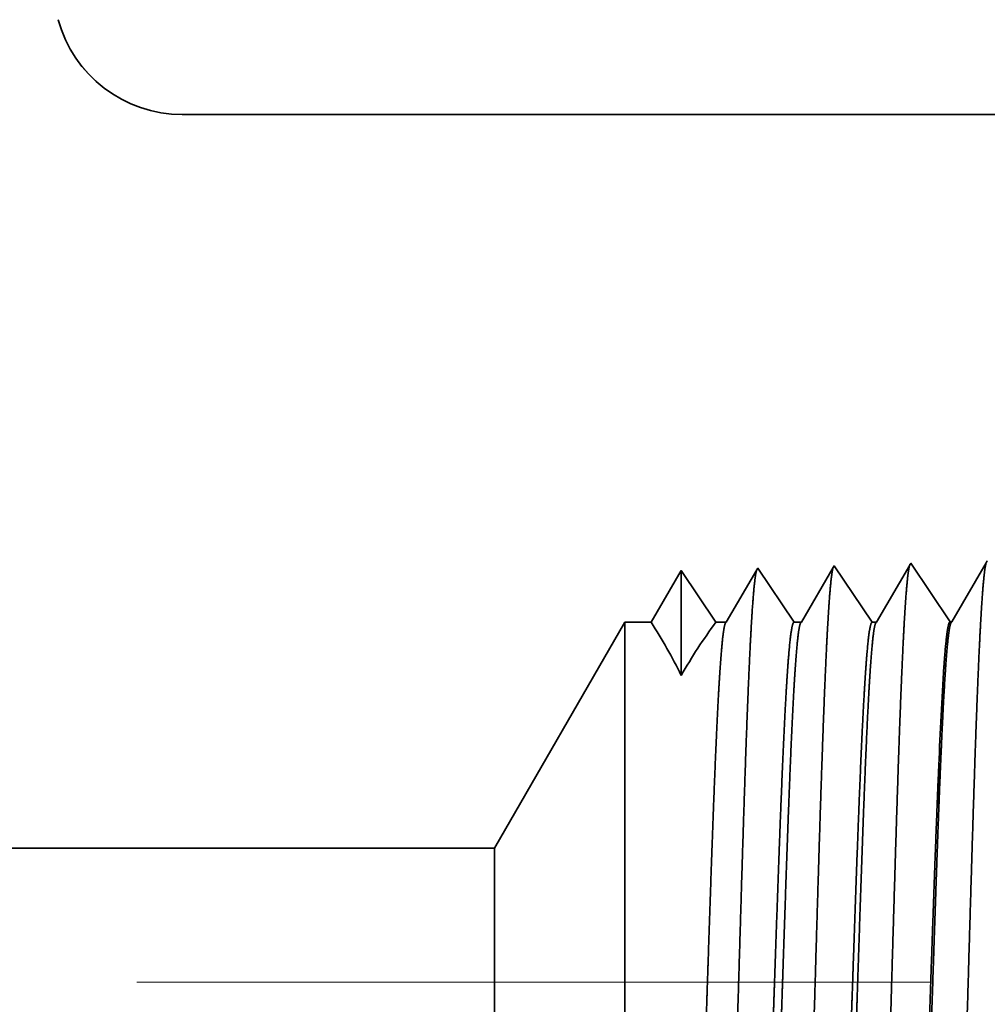
# Model space of a CAD drawing. Extents: x 0 to 10.8, y 0 to 8.3.
# Drawn here: x 4.1 to 4.7, y 1.4 to 2 of the extents above; entities that cross this region are included whole.
import ezdxf

# ---------------------------------------------------------------- set-up
doc = ezdxf.new("R2010")
doc.units = 0
doc.header["$MEASUREMENT"] = 0
doc.linetypes.add('DASHDOT', pattern=[18.5, 12, -3, 0.5, -3])
doc.layers.get('0').update_dxf_attribs({"lineweight": 13})

# ---------------------------------------------------------------- blocks, each defined once
blk = doc.blocks.new('BLOCK26')
at = {"color": 7, "lineweight": 5, "ltscale": 0.000206037}
for p, q in [((1.03592, 1.8385), (1.03836, 1.83062)), ((1.04133, 1.82294), (1.04482, 1.81547)), ((1.13528, 1.75113), (1.14348, 1.75028))]:
    blk.add_line(p, q, dxfattribs=at)
at = {"color": 7, "lineweight": 5, "ltscale": 0.000206032}
blk.add_line((1.03836, 1.83062), (1.04133, 1.82294), dxfattribs=at)
at = {"color": 7, "lineweight": 5, "ltscale": 0.000206034}
for p, q in [((1.04482, 1.81547), (1.04881, 1.80826)), ((1.08216, 1.77221), (1.08904, 1.76767)), ((1.14348, 1.75028), (1.15171, 1.75))]:
    blk.add_line(p, q, dxfattribs=at)
at = {"color": 7, "lineweight": 5, "ltscale": 0.000206035}
for p, q in [((1.04881, 1.80826), (1.05329, 1.80134)), ((1.09621, 1.76361), (1.10364, 1.76005))]:
    blk.add_line(p, q, dxfattribs=at)
at = {"color": 7, "lineweight": 5, "ltscale": 0.000206038}
for p, q in [((1.05329, 1.80134), (1.05824, 1.79475)), ((1.12716, 1.75254), (1.13528, 1.75113))]:
    blk.add_line(p, q, dxfattribs=at)
at = {"color": 7, "lineweight": 5, "ltscale": 0.000206041}
blk.add_line((1.05824, 1.79475), (1.06362, 1.78851), dxfattribs=at)
at = {"color": 7, "lineweight": 5, "ltscale": 0.000206039}
for p, q in [((1.06362, 1.78851), (1.06943, 1.78266)), ((1.06943, 1.78266), (1.07561, 1.77722)), ((1.07561, 1.77722), (1.08216, 1.77221)), ((1.10364, 1.76005), (1.1113, 1.75701))]:
    blk.add_line(p, q, dxfattribs=at)
at = {"color": 7, "lineweight": 5, "ltscale": 0.000206036}
blk.add_line((1.08904, 1.76767), (1.09621, 1.76361), dxfattribs=at)
at = {"color": 7, "lineweight": 5, "ltscale": 0.00020604}
for p, q in [((1.1113, 1.75701), (1.11915, 1.7545)), ((1.11915, 1.7545), (1.12716, 1.75254))]:
    blk.add_line(p, q, dxfattribs=at)
at = {"color": 7, "lineweight": 5, "ltscale": 0.03937}
for p, q in [((1.15171, 1.75), (2.44, 1.75)), ((1.44322, 1.065), (0.5245, 1.065))]:
    blk.add_line(p, q, dxfattribs=at)
at = {"color": 7, "lineweight": 5, "ltscale": 5.54868e-05}
blk.add_line((1.90339, 1.33322), (1.90228, 1.3313), dxfattribs=at)
at = {"color": 7, "lineweight": 5, "ltscale": 0.000233155}
for p, q in [((1.61768, 1.32429), (1.61299, 1.31623)), ((1.6036, 1.30011), (1.5989, 1.29205)), ((1.59421, 1.28399), (1.58952, 1.27593))]:
    blk.add_line(p, q, dxfattribs=at)
at = {"color": 7, "lineweight": 5, "ltscale": 0.000242452}
for p, q in [((1.62307, 1.31623), (1.61768, 1.32429)), ((1.62847, 1.30817), (1.62307, 1.31623)), ((1.65005, 1.27593), (1.64465, 1.28399))]:
    blk.add_line(p, q, dxfattribs=at)
at = {"color": 7, "lineweight": 5, "ltscale": 0.00020285}
for p, q in [((1.68823, 1.32501), (1.68415, 1.318)), ((1.68415, 1.318), (1.68006, 1.31099)), ((1.68006, 1.31099), (1.67598, 1.30398)), ((1.67189, 1.29697), (1.66781, 1.28996)), ((1.67598, 1.30398), (1.67189, 1.29697)), ((1.66781, 1.28996), (1.66373, 1.28295)), ((1.66373, 1.28295), (1.65964, 1.27593))]:
    blk.add_line(p, q, dxfattribs=at)
at = {"color": 7, "lineweight": 5, "ltscale": 4.35862e-05}
blk.add_line((1.68911, 1.32652), (1.68823, 1.32501), dxfattribs=at)
at = {"color": 7, "lineweight": 5, "ltscale": 0.000253638}
blk.add_line((1.69475, 1.31809), (1.68911, 1.32652), dxfattribs=at)
at = {"color": 7, "lineweight": 5, "ltscale": 0.000211593}
blk.add_line((1.75959, 1.32713), (1.75533, 1.31982), dxfattribs=at)
at = {"color": 7, "lineweight": 5, "ltscale": 4.69478e-05}
blk.add_line((1.76054, 1.32875), (1.75959, 1.32713), dxfattribs=at)
at = {"color": 7, "lineweight": 5, "ltscale": 0.000264832}
blk.add_line((1.76643, 1.31995), (1.76054, 1.32875), dxfattribs=at)
at = {"color": 7, "lineweight": 5, "ltscale": 0.000220264}
blk.add_line((1.83094, 1.32923), (1.82651, 1.32161), dxfattribs=at)
at = {"color": 7, "lineweight": 5, "ltscale": 5.08631e-05}
blk.add_line((1.83196, 1.33099), (1.83094, 1.32923), dxfattribs=at)
at = {"color": 7, "lineweight": 5, "ltscale": 0.000235188}
blk.add_line((1.8372, 1.32317), (1.83196, 1.33099), dxfattribs=at)
at = {"color": 7, "lineweight": 5, "ltscale": 0.000227255}
for p, q in [((1.90228, 1.3313), (1.8977, 1.32344)), ((1.89313, 1.31559), (1.88855, 1.30773)), ((1.88398, 1.29988), (1.8794, 1.29202))]:
    blk.add_line(p, q, dxfattribs=at)
at = {"color": 7, "lineweight": 5, "ltscale": 0.000233152}
for p, q in [((1.61299, 1.31623), (1.60829, 1.30817)), ((1.5989, 1.29205), (1.59421, 1.28399))]:
    blk.add_line(p, q, dxfattribs=at)
at = {"color": 7, "lineweight": 5, "ltscale": 0.000253643}
for p, q in [((1.7004, 1.30966), (1.69475, 1.31809)), ((1.70604, 1.30123), (1.7004, 1.30966)), ((1.72297, 1.27593), (1.71733, 1.28437))]:
    blk.add_line(p, q, dxfattribs=at)
at = {"color": 7, "lineweight": 5, "ltscale": 0.000211596}
for p, q in [((1.75533, 1.31982), (1.75107, 1.3125)), ((1.75107, 1.3125), (1.74681, 1.30519)), ((1.74255, 1.29788), (1.73829, 1.29056)), ((1.73829, 1.29056), (1.73403, 1.28325))]:
    blk.add_line(p, q, dxfattribs=at)
at = {"color": 7, "lineweight": 5, "ltscale": 0.000264834}
for p, q in [((1.77232, 1.31115), (1.76643, 1.31995)), ((1.77821, 1.30234), (1.77232, 1.31115)), ((1.79589, 1.27593), (1.79, 1.28474))]:
    blk.add_line(p, q, dxfattribs=at)
at = {"color": 7, "lineweight": 5, "ltscale": 0.000220259}
blk.add_line((1.82651, 1.32161), (1.82207, 1.314), dxfattribs=at)
at = {"color": 7, "lineweight": 5, "ltscale": 0.000235185}
for p, q in [((1.84243, 1.31535), (1.8372, 1.32317)), ((1.84766, 1.30753), (1.84243, 1.31535)), ((1.85813, 1.2919), (1.8529, 1.29972))]:
    blk.add_line(p, q, dxfattribs=at)
at = {"color": 7, "lineweight": 5, "ltscale": 0.000227259}
for p, q in [((1.8977, 1.32344), (1.89313, 1.31559)), ((1.8794, 1.29202), (1.87483, 1.28417))]:
    blk.add_line(p, q, dxfattribs=at)
at = {"color": 7, "lineweight": 5, "ltscale": 0.000233157}
blk.add_line((1.60829, 1.30817), (1.6036, 1.30011), dxfattribs=at)
at = {"color": 7, "lineweight": 5, "ltscale": 0.000242448}
for p, q in [((1.63386, 1.30011), (1.62847, 1.30817)), ((1.64465, 1.28399), (1.63926, 1.29205))]:
    blk.add_line(p, q, dxfattribs=at)
at = {"color": 7, "lineweight": 5, "ltscale": 0.000220263}
blk.add_line((1.81764, 1.30639), (1.8132, 1.29877), dxfattribs=at)
at = {"color": 7, "lineweight": 5, "ltscale": 0.000220261}
for p, q in [((1.82207, 1.314), (1.81764, 1.30639)), ((1.8132, 1.29877), (1.80877, 1.29116)), ((1.80877, 1.29116), (1.80433, 1.28355)), ((1.80433, 1.28355), (1.7999, 1.27593))]:
    blk.add_line(p, q, dxfattribs=at)
at = {"color": 7, "lineweight": 5, "ltscale": 0.000235187}
for p, q in [((1.8529, 1.29972), (1.84766, 1.30753)), ((1.86336, 1.28408), (1.85813, 1.2919))]:
    blk.add_line(p, q, dxfattribs=at)
at = {"color": 7, "lineweight": 5, "ltscale": 0.00022726}
blk.add_line((1.88855, 1.30773), (1.88398, 1.29988), dxfattribs=at)
at = {"color": 7, "lineweight": 5, "ltscale": 0.000242454}
blk.add_line((1.63926, 1.29205), (1.63386, 1.30011), dxfattribs=at)
at = {"color": 7, "lineweight": 5, "ltscale": 0.000253645}
blk.add_line((1.71168, 1.2928), (1.70604, 1.30123), dxfattribs=at)
at = {"color": 7, "lineweight": 5, "ltscale": 0.000211598}
blk.add_line((1.74681, 1.30519), (1.74255, 1.29788), dxfattribs=at)
at = {"color": 7, "lineweight": 5, "ltscale": 0.000264831}
blk.add_line((1.78411, 1.29354), (1.77821, 1.30234), dxfattribs=at)
at = {"color": 7, "lineweight": 5, "ltscale": 0.00025364}
blk.add_line((1.71733, 1.28437), (1.71168, 1.2928), dxfattribs=at)
at = {"color": 7, "lineweight": 5, "ltscale": 0.000264836}
blk.add_line((1.79, 1.28474), (1.78411, 1.29354), dxfattribs=at)
at = {"color": 7, "lineweight": 5, "ltscale": 0.000211595}
blk.add_line((1.73403, 1.28325), (1.72977, 1.27593), dxfattribs=at)
at = {"color": 7, "lineweight": 5, "ltscale": 0.000235168}
blk.add_line((1.8686, 1.27626), (1.86336, 1.28408), dxfattribs=at)
at = {"color": 7, "lineweight": 5, "ltscale": 0.000227257}
blk.add_line((1.87483, 1.28417), (1.87025, 1.27631), dxfattribs=at)
at = {"color": 7, "lineweight": 5, "ltscale": 0.006089}
blk.add_line((1.565, 1.27593), (1.44322, 1.065), dxfattribs=at)
at = {"color": 7, "lineweight": 5, "ltscale": 0.000612935}
blk.add_line((1.58952, 1.27593), (1.565, 1.27593), dxfattribs=at)
at = {"color": 7, "lineweight": 5, "ltscale": 0.000239887}
blk.add_line((1.65964, 1.27593), (1.65005, 1.27593), dxfattribs=at)
at = {"color": 7, "lineweight": 5, "ltscale": 0.000170036}
blk.add_line((1.72977, 1.27593), (1.72297, 1.27593), dxfattribs=at)
at = {"color": 7, "lineweight": 5, "ltscale": 0.000100188}
blk.add_line((1.7999, 1.27593), (1.79589, 1.27593), dxfattribs=at)
at = {"color": 7, "lineweight": 5, "ltscale": 4.13772e-05}
blk.add_line((1.87025, 1.27631), (1.8686, 1.27626), dxfattribs=at)

msp = doc.modelspace()

# ---------------------------------------------------------------- linework, layer by layer
at = {"color": 7, "lineweight": 35, "ltscale": 0.03937}
msp.add_line((4.19361, 1.97015), (5.01393, 1.97015), dxfattribs=at)
at = {"color": 7, "lineweight": 35, "ltscale": 3.23859e-05}
msp.add_line((4.62676, 1.70334), (4.62611, 1.70222), dxfattribs=at)
at = {"color": 7, "lineweight": 35, "ltscale": 0.001048}
msp.add_line((4.65009, 1.66849), (4.62676, 1.70334), dxfattribs=at)
at = {"color": 7, "lineweight": 35, "ltscale": 0.001013}
msp.add_line((4.67153, 1.70354), (4.65114, 1.66853), dxfattribs=at)
at = {"color": 7, "lineweight": 35, "ltscale": 3.53304e-05}
msp.add_line((4.67224, 1.70476), (4.67153, 1.70354), dxfattribs=at)
at = {"color": 7, "lineweight": 35, "ltscale": 0.00089077}
msp.add_line((4.49031, 1.69907), (4.47238, 1.66828), dxfattribs=at)
at = {"color": 7, "lineweight": 35, "ltscale": 0.001558}
msp.add_line((4.49031, 1.69907), (4.49031, 1.63674), dxfattribs=at)
at = {"color": 7, "lineweight": 35, "ltscale": 0.00092626}
msp.add_line((4.51092, 1.66828), (4.49031, 1.69907), dxfattribs=at)
at = {"color": 7, "lineweight": 35, "ltscale": 0.000926286}
msp.add_line((4.51093, 1.66828), (4.49031, 1.69907), dxfattribs=at)
at = {"color": 7, "lineweight": 35, "ltscale": 0.000904158}
msp.add_line((4.53524, 1.69954), (4.51704, 1.66828), dxfattribs=at)
at = {"color": 7, "lineweight": 35, "ltscale": 2.77543e-05}
msp.add_line((4.5358, 1.7005), (4.53524, 1.69954), dxfattribs=at)
at = {"color": 7, "lineweight": 35, "ltscale": 0.000969044}
msp.add_line((4.55736, 1.66828), (4.5358, 1.7005), dxfattribs=at)
at = {"color": 7, "lineweight": 35, "ltscale": 0.000943138}
msp.add_line((4.58068, 1.70088), (4.56169, 1.66828), dxfattribs=at)
at = {"color": 7, "lineweight": 35, "ltscale": 2.98926e-05}
msp.add_line((4.58128, 1.70192), (4.58068, 1.70088), dxfattribs=at)
at = {"color": 7, "lineweight": 35, "ltscale": 0.001012}
msp.add_line((4.60379, 1.66828), (4.58128, 1.70192), dxfattribs=at)
at = {"color": 7, "lineweight": 35, "ltscale": 0.000981764}
msp.add_line((4.62611, 1.70222), (4.60634, 1.66828), dxfattribs=at)
at = {"color": 7, "lineweight": 35, "ltscale": 0.003877}
msp.add_line((4.37923, 1.53397), (4.45677, 1.66828), dxfattribs=at)
at = {"color": 7, "lineweight": 35, "ltscale": 0.007911}
msp.add_line((4.45677, 1.66828), (4.45677, 1.35182), dxfattribs=at)
at = {"color": 7, "lineweight": 35, "ltscale": 0.000390287}
msp.add_line((4.47238, 1.66828), (4.45677, 1.66828), dxfattribs=at)
at = {"color": 7, "lineweight": 35, "ltscale": 0.000152748}
msp.add_line((4.51704, 1.66828), (4.51093, 1.66828), dxfattribs=at)
at = {"color": 7, "lineweight": 35, "ltscale": 0.000108272}
msp.add_line((4.56169, 1.66828), (4.55736, 1.66828), dxfattribs=at)
at = {"color": 7, "lineweight": 35, "ltscale": 6.37961e-05}
msp.add_line((4.60634, 1.66828), (4.60379, 1.66828), dxfattribs=at)
at = {"color": 7, "lineweight": 35, "ltscale": 2.63491e-05}
msp.add_line((4.65009, 1.66849), (4.65114, 1.66853), dxfattribs=at)
at = {"color": 7, "lineweight": 35, "ltscale": 2.32045e-06}
msp.add_line((4.6434, 1.58342), (4.64341, 1.58352), dxfattribs=at)
at = {"color": 7, "lineweight": 35, "ltscale": 4.22551e-06}
msp.add_line((4.6434, 1.58325), (4.6434, 1.58342), dxfattribs=at)
at = {"color": 7, "lineweight": 35, "ltscale": 0.000648367}
msp.add_line((4.6434, 1.55732), (4.6434, 1.58325), dxfattribs=at)
at = {"color": 7, "lineweight": 35, "ltscale": 5.15626e-06}
msp.add_line((4.6434, 1.55732), (4.64341, 1.55753), dxfattribs=at)
at = {"color": 7, "lineweight": 35, "ltscale": 0.014625}
msp.add_line((4.37923, 1.53397), (3.79423, 1.53397), dxfattribs=at)
at = {"color": 7, "lineweight": 35, "ltscale": 0.002944}
msp.add_line((4.37923, 1.53397), (4.37923, 1.41622), dxfattribs=at)
at = {"color": 7, "linetype": 'DASHDOT', "lineweight": 13, "ltscale": 0.03937}
msp.add_line((4.63907, 1.45438), (3.52297, 1.45438), dxfattribs=at)
at = {"color": 7, "lineweight": 35, "ltscale": 0.03937}
for points in [[(4.11988, 2.0265, 0.338384), (4.19361, 1.97015)], [(4.4903, 1.63673, 0.028778), (4.47239, 1.66829)], [(4.51092, 1.66829, 0.030676), (4.49033, 1.63673)], [(4.51703, 1.66829, 0.251272), (4.51664, 1.66793)], [(4.56169, 1.66829, 0.25127), (4.56129, 1.66793)], [(4.60634, 1.66829, 0.251272), (4.60595, 1.66793)], [(4.65114, 1.66853, 0.242778), (4.65073, 1.66816)], [(4.64645, 1.64216, 0.006441), (4.64343, 1.58352)]]:
    msp.add_lwpolyline(points, format="xyb", dxfattribs=at)
for points, knots in [([(4.67154, 1.70354), (4.67099, 1.70169), (4.67046, 1.6981), (4.66993, 1.6929), (4.66936, 1.6856), (4.66881, 1.67696), (4.66875, 1.67599), (4.66868, 1.67501), (4.66862, 1.67401)], [0, 0, 0, 0, 0, 0, 3.506761, 3.506761, 3.506761, 3.94158, 3.94158, 3.94158, 3.94158, 3.94158, 3.94158]), ([(4.53508, 1.69926), (4.53454, 1.69742), (4.534, 1.69389), (4.53348, 1.68878), (4.53291, 1.68162), (4.53236, 1.67316), (4.5323, 1.67221), (4.53224, 1.67125), (4.53218, 1.67027)], [0, 0, 0, 0, 0, 0, 3.431949, 3.431949, 3.431949, 3.857528, 3.857528, 3.857528, 3.857528, 3.857528, 3.857528]), ([(4.58078, 1.70132), (4.58027, 1.7001), (4.57976, 1.69733), (4.57926, 1.69308), (4.57864, 1.68611), (4.57804, 1.67748), (4.57791, 1.67555), (4.57779, 1.67357), (4.57766, 1.67151)], [0, 0, 0, 0, 0, 0, 3.273232, 3.273232, 3.273232, 4.165622, 4.165622, 4.165622, 4.165622, 4.165622, 4.165622]), ([(4.62627, 1.70275), (4.62575, 1.70153), (4.62524, 1.69875), (4.62474, 1.69447), (4.62412, 1.68745), (4.62352, 1.67877), (4.62339, 1.67683), (4.62327, 1.67483), (4.62314, 1.67276)], [0, 0, 0, 0, 0, 0, 3.29729, 3.29729, 3.29729, 4.196215, 4.196215, 4.196215, 4.196215, 4.196215, 4.196215]), ([(4.53218, 1.67027), (4.53091, 1.64964), (4.52976, 1.62253), (4.52868, 1.59258), (4.52625, 1.51825), (4.52398, 1.43908), (4.52269, 1.39449), (4.52062, 1.32624), (4.51827, 1.26809), (4.51741, 1.24959), (4.51617, 1.22846), (4.51483, 1.21577), (4.51446, 1.21306), (4.51409, 1.21111), (4.51372, 1.20997)], [0, 0, 0, 0, 0, 0, 8.965415, 8.965415, 8.965415, 21.293455, 21.293455, 21.293455, 27.737073, 27.737073, 27.737073, 30.092645, 30.092645, 30.092645, 30.092645, 30.092645, 30.092645]), ([(4.57766, 1.67151), (4.5764, 1.65085), (4.57525, 1.6237), (4.57417, 1.59371), (4.57175, 1.5191), (4.56948, 1.43959), (4.56819, 1.39471), (4.56612, 1.32604), (4.56377, 1.26745), (4.56291, 1.24881), (4.56167, 1.22739), (4.56032, 1.21448), (4.55995, 1.21169), (4.55957, 1.2097), (4.5592, 1.20855)], [0, 0, 0, 0, 0, 0, 8.986591, 8.986591, 8.986591, 21.390405, 21.390405, 21.390405, 27.873364, 27.873364, 27.873364, 30.278174, 30.278174, 30.278174, 30.278174, 30.278174, 30.278174]), ([(4.62314, 1.67276), (4.62189, 1.65205), (4.62074, 1.62487), (4.61967, 1.59483), (4.61725, 1.51995), (4.61498, 1.44009), (4.61369, 1.39493), (4.61162, 1.32583), (4.60927, 1.26682), (4.60842, 1.24803), (4.60717, 1.22632), (4.60582, 1.21319), (4.60544, 1.21033), (4.60506, 1.2083), (4.60467, 1.20712)], [0, 0, 0, 0, 0, 0, 9.00775, 9.00775, 9.00775, 21.487298, 21.487298, 21.487298, 28.009554, 28.009554, 28.009554, 30.46371, 30.46371, 30.46371, 30.46371, 30.46371, 30.46371]), ([(4.66862, 1.67401), (4.66737, 1.65326), (4.66623, 1.62605), (4.66516, 1.59597), (4.66274, 1.5208), (4.66048, 1.4406), (4.65919, 1.39515), (4.65712, 1.32562), (4.65477, 1.26618), (4.65392, 1.24725), (4.65266, 1.22525), (4.65131, 1.2119), (4.65093, 1.20897), (4.65054, 1.20689), (4.65015, 1.20569)], [0, 0, 0, 0, 0, 0, 9.028805, 9.028805, 9.028805, 21.584004, 21.584004, 21.584004, 28.145535, 28.145535, 28.145535, 30.649189, 30.649189, 30.649189, 30.649189, 30.649189, 30.649189]), ([(4.50232, 1.35182), (4.50277, 1.36368), (4.50321, 1.37592), (4.50366, 1.38872), (4.5043, 1.40731), (4.50494, 1.42634), (4.50516, 1.43286), (4.50549, 1.44278), (4.50582, 1.4528), (4.50593, 1.45619), (4.50704, 1.48941), (4.50814, 1.52244), (4.50914, 1.55095), (4.51059, 1.58858), (4.51212, 1.61968), (4.51257, 1.62799), (4.51302, 1.6355), (4.51348, 1.64212)], [0, 0, 0, 0, 0, 0, 4.59945, 4.59945, 4.59945, 6.956216, 6.956216, 6.956216, 8.152673, 8.152673, 8.152673, 18.706915, 18.706915, 18.706915, 22.954921, 22.954921, 22.954921, 22.954921, 22.954921, 22.954921]), ([(4.54206, 1.35182), (4.54252, 1.36366), (4.54298, 1.37588), (4.54345, 1.38874), (4.54411, 1.40729), (4.54478, 1.42629), (4.545, 1.4328), (4.54535, 1.44271), (4.54569, 1.45273), (4.54581, 1.45611), (4.54696, 1.48934), (4.54811, 1.52237), (4.54915, 1.55087), (4.55066, 1.5885), (4.55225, 1.61961), (4.55271, 1.62793), (4.55319, 1.63544), (4.55366, 1.64207)], [0, 0, 0, 0, 0, 0, 4.592619, 4.592619, 4.592619, 6.948608, 6.948608, 6.948608, 8.144996, 8.144996, 8.144996, 18.699642, 18.699642, 18.699642, 22.948317, 22.948317, 22.948317, 22.948317, 22.948317, 22.948317]), ([(4.54697, 1.35182), (4.54742, 1.36368), (4.54787, 1.3759), (4.54832, 1.38874), (4.54895, 1.40731), (4.54959, 1.42633), (4.54981, 1.43285), (4.55014, 1.44277), (4.55047, 1.45279), (4.55059, 1.45617), (4.55169, 1.48941), (4.5528, 1.52244), (4.5538, 1.55095), (4.55525, 1.58858), (4.55678, 1.61968), (4.55723, 1.62799), (4.55768, 1.6355), (4.55814, 1.64212)], [0, 0, 0, 0, 0, 0, 4.608082, 4.608082, 4.608082, 6.970321, 6.970321, 6.970321, 8.169611, 8.169611, 8.169611, 18.749883, 18.749883, 18.749883, 23.010686, 23.010686, 23.010686, 23.010686, 23.010686, 23.010686]), ([(4.58849, 1.35182), (4.58896, 1.36366), (4.58942, 1.37587), (4.58989, 1.38876), (4.59055, 1.40729), (4.59121, 1.42628), (4.59144, 1.43279), (4.59178, 1.4427), (4.59213, 1.45272), (4.59224, 1.4561), (4.59339, 1.48934), (4.59454, 1.52237), (4.59558, 1.55087), (4.59709, 1.5885), (4.59868, 1.61961), (4.59915, 1.62793), (4.59962, 1.63544), (4.6001, 1.64207)], [0, 0, 0, 0, 0, 0, 4.600996, 4.600996, 4.600996, 6.962485, 6.962485, 6.962485, 8.161707, 8.161707, 8.161707, 18.74236, 18.74236, 18.74236, 23.003802, 23.003802, 23.003802, 23.003802, 23.003802, 23.003802]), ([(4.59163, 1.35182), (4.59208, 1.36367), (4.59252, 1.3759), (4.59297, 1.38874), (4.59361, 1.40731), (4.59425, 1.42633), (4.59446, 1.43284), (4.5948, 1.44276), (4.59513, 1.45278), (4.59524, 1.45617), (4.59634, 1.48941), (4.59745, 1.52244), (4.59845, 1.55095), (4.5999, 1.58858), (4.60143, 1.61968), (4.60188, 1.62799), (4.60233, 1.6355), (4.60279, 1.64212)], [0, 0, 0, 0, 0, 0, 4.617905, 4.617905, 4.617905, 6.985621, 6.985621, 6.985621, 8.187666, 8.187666, 8.187666, 18.793211, 18.793211, 18.793211, 23.066439, 23.066439, 23.066439, 23.066439, 23.066439, 23.066439]), ([(4.6434, 1.58325), (4.64221, 1.55575), (4.64106, 1.525), (4.63987, 1.49098), (4.63866, 1.45545), (4.63745, 1.42064), (4.63737, 1.41842), (4.63711, 1.41098), (4.63686, 1.40397), (4.63671, 1.39967), (4.63642, 1.39173), (4.63615, 1.38425), (4.63602, 1.38062), (4.63574, 1.37307), (4.63543, 1.3649), (4.63527, 1.3606), (4.6351, 1.35619), (4.63492, 1.35182)], [0, 0, 0, 0, 0, 0, 11.526824, 11.526824, 11.526824, 12.458366, 12.458366, 12.458366, 14.238445, 14.238445, 14.238445, 15.913608, 15.913608, 15.913608, 17.614225, 17.614225, 17.614225, 17.614225, 17.614225, 17.614225]), ([(4.6434, 1.55732), (4.64238, 1.53043), (4.64139, 1.50157), (4.6404, 1.47135), (4.63899, 1.42851), (4.63758, 1.38738), (4.63715, 1.37513), (4.63672, 1.3633), (4.63628, 1.35182)], [0, 0, 0, 0, 0, 0, 10.523828, 10.523828, 10.523828, 15.008324, 15.008324, 15.008324, 15.008324, 15.008324, 15.008324])]:
    msp.add_open_spline(points, degree=5, knots=knots, dxfattribs=at)
for points in [[(4.55366, 1.64207), (4.55438, 1.65201), (4.55511, 1.65996), (4.55585, 1.6655), (4.5566, 1.66828), (4.55736, 1.66828)], [(4.6001, 1.64207), (4.60081, 1.65202), (4.60154, 1.65997), (4.60229, 1.6655), (4.60304, 1.66828), (4.60379, 1.66828)], [(4.64647, 1.64218), (4.64717, 1.65217), (4.64789, 1.66014), (4.64861, 1.66567), (4.64935, 1.66847), (4.65009, 1.66849)], [(4.51348, 1.64212), (4.51409, 1.65092), (4.51472, 1.65816), (4.51535, 1.66356), (4.51599, 1.66684), (4.51663, 1.66794)], [(4.55814, 1.64212), (4.55875, 1.65093), (4.55937, 1.65816), (4.56, 1.66356), (4.56064, 1.66684), (4.56129, 1.66794)], [(4.60279, 1.64212), (4.6034, 1.65093), (4.60403, 1.65817), (4.60466, 1.66357), (4.6053, 1.66684), (4.60594, 1.66794)], [(4.64752, 1.64223), (4.64815, 1.65109), (4.64878, 1.65836), (4.64943, 1.66376), (4.65008, 1.66705), (4.65073, 1.66817)], [(4.64341, 1.55753), (4.6442, 1.57796), (4.64502, 1.59764), (4.64586, 1.61543), (4.64668, 1.63026), (4.64752, 1.64221)]]:
    msp.add_open_spline(points, degree=5, dxfattribs=at)

# ---------------------------------------------------------------- block references
at = {"lineweight": 0, "xscale": 0.636752, "yscale": 0.636752, "zscale": 0.636752}
msp.add_blockref('BLOCK26', (3.46025, 0.85583), dxfattribs=at)

doc.saveas('drawing.dxf')
